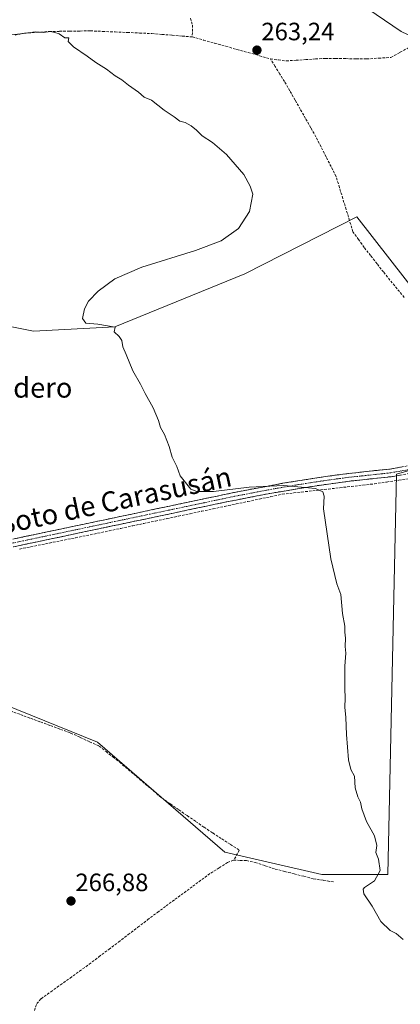
# Model space of a CAD drawing. Units: metres. Extents: x 608412 to 611892, y 4666810 to 4669177.
# Drawn here: x 611274 to 611426, y 4668314 to 4668707 of the extents above; entities that cross this region are included whole.
import ezdxf
from ezdxf.enums import TextEntityAlignment as Align

# ---------------------------------------------------------------- set-up
doc = ezdxf.new("R2010")
doc.units = ezdxf.units.M
doc.header["$MEASUREMENT"] = 0
doc.linetypes.add('TRAZO_Y_PUNTO', pattern=[1, 0.5, -0.25, 0, -0.25])
doc.linetypes.add('TRAZOSX2', pattern=[1.5, 1, -0.5])
for name, color, linetype, lineweight in [('Arbolado forestal CxS', 92, 'Continuous', 0), ('Camino', 19, 'TRAZOSX2', 0), ('Camino Cxs', 19, 'Continuous', 0), ('Camino eje', 19, 'TRAZO_Y_PUNTO', 0), ('Carátula', 7, 'Continuous', 5), ('Corriente artificial lineal', 5, 'TRAZOSX2', 13), ('Cultivos herbáceos CxS', 92, 'Continuous', 0), ('Curva de nivel normal', 36, 'Continuous', 0), ('Punto de cota en terreno', 7, 'Continuous', 0), ('Rótulo de punto de cota en terreno', 19, 'Continuous', 0), ('Texto cartográfico', 19, 'Continuous', 0)]:
    doc.layers.add(name, color=color, linetype=linetype, lineweight=lineweight)
doc.styles.add('Arial', font='txt', dxfattribs={"height": 0.2})

# ---------------------------------------------------------------- blocks, each defined once
blk = doc.blocks.new('*U152')
at = {"layer": 'Cultivos herbáceos CxS', "color": 92, "linetype": 'Continuous', "lineweight": 0}
blk.add_polyline3d([(611387.2405, 4668729.3907, 262.1664), (611426.8047, 4668702.3493, 261.9638), (611445.4717, 4668693.5945, 261.0662), (611477.2615, 4668659.7319, 262.2553), (611532.9713, 4668604.0311, 261.9259), (611551.7415, 4668585.2609, 262.0439), (611564.1413, 4668572.8709, 261.7774), (611577.3413, 4668559.6907, 261.8903), (611582.0911, 4668554.9407, 261.8399), (611625.7111, 4668499.2103, 261.8301), (611673.1107, 4668435.4999, 261.7018), (611676.8807, 4668431.2101, 261.6441), (611679.7707, 4668427.9199, 261.6665), (611679.8407, 4668427.9499, 261.6715), (611692.8205, 4668413.0797, 261.9186), (611711.4605, 4668383.6495, 261.9114), (611720.5103, 4668359.7095, 261.7494), (611731.0701, 4668337.5695, 261.6357), (611741.9503, 4668319.8895, 262.3581), (611757.6597, 4668302.8893, 262.4545)], dxfattribs=at)
blk.add_polyline3d([(611421.5363, 4668365.5489, 264.1224), (611424.9169, 4668525.5539, 263.3251), (611449.5065, 4668532.5791, 263.3354), (611474.0959, 4668544.8735, 262.8728), (611409.1103, 4668628.3019, 262.0615), (611364.3223, 4668605.4695, 263.4606), (611312.5089, 4668584.3937, 264.9712), (611280.0159, 4668582.6377, 266.3779), (611239.6189, 4668590.5421, 266.9847), (611064.8579, 4668466.7199, 269.6166), (611071.0051, 4668459.6943, 269.8621), (611166.7281, 4668474.6223, 268.8372), (611305.4821, 4668418.4165, 266.9653), (611356.4169, 4668374.5067, 266.2737), (611395.0701, 4668365.5491, 265.682), (611421.5363, 4668365.5489, 264.1224)], close=True, dxfattribs=at)
blk = doc.blocks.new('5PATER')
at = {"layer": 'Carátula', "linetype": 'Continuous', "lineweight": 5}
h = blk.add_hatch(color=250, dxfattribs=at)
edge = h.paths.add_edge_path()
edge.add_ellipse((0, 0.01), major_axis=(-1.33, -1.34), ratio=0.999422, start_angle=0, end_angle=360)

msp = doc.modelspace()

# ---------------------------------------------------------------- linework, layer by layer
at = {"layer": 'Arbolado forestal CxS', "color": 92, "linetype": 'Continuous', "lineweight": 0}
for points in [[(611757.66, 4668302.89, 262.45), (611741.95, 4668319.89, 262.36), (611731.07, 4668337.57, 261.64), (611720.51, 4668359.71, 261.75), (611711.46, 4668383.65, 261.91), (611692.82, 4668413.08, 261.92), (611679.84, 4668427.95, 261.67), (611679.77, 4668427.92, 261.67), (611676.88, 4668431.21, 261.64), (611673.11, 4668435.5, 261.7), (611625.71, 4668499.21, 261.83), (611582.09, 4668554.94, 261.84), (611577.34, 4668559.69, 261.89), (611564.14, 4668572.87, 261.78), (611551.74, 4668585.26, 262.04), (611532.97, 4668604.03, 261.93), (611477.26, 4668659.73, 262.26), (611445.47, 4668693.59, 261.07), (611426.8, 4668702.35, 261.96), (611387.24, 4668729.39, 262.17)], [(611387.24, 4668729.39, 262.17), (611426.8, 4668702.35, 261.96), (611445.47, 4668693.59, 261.07), (611477.26, 4668659.73, 262.26), (611532.97, 4668604.03, 261.93), (611551.74, 4668585.26, 262.04), (611564.14, 4668572.87, 261.78), (611577.34, 4668559.69, 261.89), (611582.09, 4668554.94, 261.84), (611625.71, 4668499.21, 261.83), (611673.11, 4668435.5, 261.7), (611676.88, 4668431.21, 261.64), (611679.77, 4668427.92, 261.67), (611679.84, 4668427.95, 261.67), (611692.82, 4668413.08, 261.92), (611711.46, 4668383.65, 261.91), (611720.51, 4668359.71, 261.75), (611731.07, 4668337.57, 261.64), (611741.95, 4668319.89, 262.36), (611757.66, 4668302.89, 262.45)], [(611421.54, 4668365.55, 264.12), (611424.92, 4668525.55, 263.33), (611449.51, 4668532.58, 263.34), (611474.1, 4668544.87, 262.87), (611409.11, 4668628.3, 262.06), (611364.32, 4668605.47, 263.46), (611312.51, 4668584.39, 264.97), (611280.02, 4668582.64, 266.38), (611239.62, 4668590.54, 266.98), (611064.86, 4668466.72, 269.62), (611071.01, 4668459.69, 269.86), (611166.73, 4668474.62, 268.84), (611305.48, 4668418.42, 266.97), (611356.42, 4668374.51, 266.27), (611395.07, 4668365.55, 265.68), (611421.54, 4668365.55, 264.12)]]:
    msp.add_polyline3d(points, dxfattribs=at)
msp.add_polyline3d([(611421.54, 4668365.55, 264.12), (611395.07, 4668365.55, 265.68), (611356.42, 4668374.51, 266.27), (611305.48, 4668418.42, 266.97), (611166.73, 4668474.62, 268.84), (611071.01, 4668459.69, 269.86), (611064.86, 4668466.72, 269.62), (611239.62, 4668590.54, 266.98), (611280.02, 4668582.64, 266.38), (611312.51, 4668584.39, 264.97), (611364.32, 4668605.47, 263.46), (611409.11, 4668628.3, 262.06), (611474.1, 4668544.87, 262.87), (611449.51, 4668532.58, 263.34), (611424.92, 4668525.55, 263.33), (611421.54, 4668365.55, 264.12)], close=True, dxfattribs=at)
at = {"layer": 'Camino', "color": 19, "linetype": 'TRAZOSX2', "lineweight": 0}
for points in [[(611195.41, 4668483.46), (611362.19, 4668518.61), (611379.47, 4668521.84), (611396.65, 4668524.55), (611405.77, 4668525.77), (611422.36, 4668527.55), (611436.97, 4668530.15), (611446.27, 4668532.15), (611464.09, 4668538.16), (611468.17, 4668539.38), (611472.25, 4668540.14), (611482.38, 4668541.21), (611513.01, 4668542.92), (611532.86, 4668545.29), (611549.34, 4668547.94), (611555.35, 4668549.31), (611560.08, 4668550.92), (611568.72, 4668554.51), (611573.2, 4668556.34), (611574.63, 4668556.86), (611575.85, 4668557.34)], [(611437.57, 4668527.1), (611422.8, 4668524.48), (611406.15, 4668522.7), (611392.17, 4668520.76), (611375.1, 4668517.91), (611357.9, 4668514.59), (611186.23, 4668478.41)]]:
    msp.add_lwpolyline(points, dxfattribs=at)
at = {"layer": 'Camino Cxs', "color": 19, "linetype": 'Continuous', "lineweight": 0}
for points in [[(611271.65, 4668499.53, 267.26), (611276.42, 4668500.53, 267.21), (611281.18, 4668501.54, 267.11), (611285.95, 4668502.54, 267.06), (611290.71, 4668503.55, 267.05), (611295.48, 4668504.55, 267.03), (611300.24, 4668505.55, 266.93), (611305.01, 4668506.56, 266.8), (611309.77, 4668507.56, 266.68), (611314.54, 4668508.57, 266.64), (611319.3, 4668509.57, 266.5), (611324.07, 4668510.58, 266.25), (611328.83, 4668511.58, 266), (611333.6, 4668512.58, 265.87), (611338.36, 4668513.59, 265.89), (611343.13, 4668514.59, 265.8), (611347.89, 4668515.6, 265.44), (611352.66, 4668516.6, 265.15), (611357.42, 4668517.61, 265.2), (611362.19, 4668518.61, 265.3), (611366.51, 4668519.42, 265.09), (611370.83, 4668520.23, 264.75), (611375.15, 4668521.03, 264.5), (611379.47, 4668521.84, 264.32), (611383.77, 4668522.52, 264.29), (611388.06, 4668523.2, 264.42), (611392.36, 4668523.87, 264.5), (611396.65, 4668524.55, 264.22), (611401.21, 4668525.16, 263.85), (611405.77, 4668525.77, 263.55), (611409.92, 4668526.22, 263.4), (611414.07, 4668526.66, 263.39), (611418.21, 4668527.11, 263.44), (611422.36, 4668527.55, 263.4), (611427.23, 4668528.42, 263.33)], [(611426.49, 4668525.14, 263.41), (611422.8, 4668524.48, 263.5), (611418.64, 4668524.04, 263.62), (611414.48, 4668523.59, 263.78), (611410.31, 4668523.15, 263.96), (611406.15, 4668522.7, 264.18), (611401.49, 4668522.05, 264.44), (611396.83, 4668521.41, 264.72), (611392.17, 4668520.76, 264.9), (611387.9, 4668520.05, 264.96), (611383.64, 4668519.34, 265.07), (611379.37, 4668518.62, 265.22), (611375.1, 4668517.91, 265.31), (611370.8, 4668517.08, 265.53), (611366.5, 4668516.25, 265.71), (611362.2, 4668515.42, 265.7), (611357.9, 4668514.59, 265.64), (611353.13, 4668513.59, 265.81), (611348.36, 4668512.58, 266.04), (611343.59, 4668511.58, 266.22), (611338.83, 4668510.57, 266.2), (611334.06, 4668509.57, 266.2), (611329.29, 4668508.56, 266.41), (611324.52, 4668507.56, 266.57), (611319.75, 4668506.55, 266.69), (611314.98, 4668505.55, 266.75), (611310.21, 4668504.54, 266.82), (611305.45, 4668503.54, 266.97), (611300.68, 4668502.53, 267.05), (611295.91, 4668501.53, 267.07), (611291.14, 4668500.52, 267.08), (611286.37, 4668499.52, 267.13), (611281.6, 4668498.51, 267.16), (611276.83, 4668497.51, 267.29), (611272.07, 4668496.5, 267.27)]]:
    msp.add_polyline3d(points, dxfattribs=at)
at = {"layer": 'Camino eje', "color": 19, "linetype": 'TRAZO_Y_PUNTO', "lineweight": 0}
msp.add_lwpolyline([(611437.27, 4668528.63), (611422.58, 4668526.02), (611405.96, 4668524.24), (611401.4, 4668523.63), (611394.41, 4668522.66), (611385.82, 4668521.3), (611377.29, 4668519.88), (611368.65, 4668518.26), (611360.05, 4668516.6), (611190.82, 4668480.94)], dxfattribs=at)
at = {"layer": 'Corriente artificial lineal', "color": 5, "linetype": 'TRAZOSX2', "lineweight": 13}
for points in [[(611374.62, 4668691.39, 263.2), (611377.79, 4668690.98, 263.06), (611380.95, 4668690.58, 262.78), (611384.83, 4668690.83, 262.53), (611388.71, 4668691.09, 262.33), (611392.59, 4668691.34, 262.18), (611396.46, 4668691.6, 262.1), (611400.6, 4668691.54, 262.04), (611404.73, 4668691.48, 262.01), (611408.86, 4668691.41, 262), (611413, 4668691.35, 261.99), (611417.87, 4668691.67, 261.96), (611422.73, 4668691.99, 261.85), (611426.39, 4668694.01, 261.58), (611430.05, 4668696.03, 261.46), (611433.38, 4668699.59, 260.98), (611436.7, 4668703.14, 260.23), (611440.03, 4668706.7, 258.34), (611441.37, 4668708.13, 258.03)], [(611342.66, 4668707.61, 264.16), (611343.44, 4668704.86, 264.29), (611343.38, 4668700.17, 264.1)], [(611272.6, 4668700.86, 265.05), (611276.38, 4668701.67, 264.94), (611281.31, 4668702, 264.93), (611286.23, 4668702.33, 264.85), (611290.35, 4668702.39, 264.82), (611294.47, 4668702.46, 264.78), (611298.59, 4668702.52, 264.74), (611302.71, 4668702.58, 264.71), (611307.62, 4668702.36, 264.69), (611312.53, 4668702.15, 264.62), (611317.44, 4668701.93, 264.6), (611322.35, 4668701.72, 264.57), (611327.26, 4668701.5, 264.45), (611331.29, 4668701.17, 264.21), (611335.32, 4668700.84, 264.22), (611339.35, 4668700.5, 264.21), (611343.38, 4668700.17, 264.1)], [(611343.38, 4668700.17, 264.1), (611347.84, 4668698.92, 263.9), (611352.31, 4668697.66, 263.92), (611356.77, 4668696.41, 263.78), (611361.23, 4668695.15, 263.57), (611365.69, 4668693.9, 263.35), (611370.16, 4668692.64, 263.26), (611374.62, 4668691.39, 263.2)], [(611428.05, 4668596.12, 262.49), (611425.19, 4668599.55, 262.54), (611422.33, 4668602.99, 262.54), (611419.76, 4668606.26, 262.44), (611417.19, 4668609.53, 262.57), (611414.61, 4668612.8, 262.64), (611412.04, 4668616.07, 262.53), (611409.78, 4668619.22, 262.53), (611407.52, 4668622.36, 262.84), (611406.18, 4668626.77, 262.94), (611404.84, 4668631.18, 262.68), (611403.49, 4668635.59, 262.62), (611402.15, 4668640, 262.75), (611400.81, 4668644.41, 262.67), (611398.81, 4668648.36, 262.67), (611396.8, 4668652.31, 262.93), (611394.8, 4668656.26, 262.83), (611392.79, 4668660.21, 262.84), (611390.7, 4668663.89, 262.94), (611388.61, 4668667.57, 262.94), (611386.52, 4668671.26, 263.06), (611384.43, 4668674.94, 262.96), (611382.34, 4668678.62, 263), (611380.25, 4668682.3, 263.07), (611378.37, 4668685.33, 263.08), (611376.5, 4668688.36, 263.18), (611374.62, 4668691.39, 263.2)], [(611274.41, 4668495.57, 267.26), (611278.86, 4668496.47, 267.25), (611283.32, 4668497.37, 267.18), (611287.77, 4668498.28, 267.14), (611292.23, 4668499.18, 267.09), (611296.68, 4668500.08, 267.07), (611301.14, 4668500.99, 267.05), (611305.59, 4668501.89, 266.99), (611310.2, 4668502.86, 266.89), (611314.81, 4668503.84, 266.81), (611319.42, 4668504.81, 266.77), (611324.03, 4668505.79, 266.68), (611328.64, 4668506.76, 266.55), (611333.25, 4668507.74, 266.4), (611337.86, 4668508.71, 266.33), (611342.47, 4668509.69, 266.4), (611347.07, 4668510.66, 266.28), (611351.68, 4668511.63, 266.15), (611356.29, 4668512.61, 265.89), (611360.9, 4668513.58, 265.87), (611365.51, 4668514.56, 265.92), (611370.12, 4668515.53, 265.78), (611374.73, 4668516.51, 265.52), (611379.34, 4668517.48, 265.36), (611383.94, 4668518, 265.31), (611388.53, 4668518.52, 265.21), (611393.13, 4668519.03, 265.02), (611397.72, 4668519.55, 264.78), (611402.32, 4668520.07, 264.5), (611406.91, 4668520.59, 264.21), (611411.51, 4668521.1, 263.93), (611416.1, 4668521.62, 263.75), (611421.01, 4668522.35, 263.54), (611425.91, 4668523.08, 263.43), (611430.82, 4668523.81, 263.27)], [(611270.73, 4668430.93, 267.55), (611274.74, 4668429.46, 267.46), (611278.75, 4668427.98, 267.21), (611282.77, 4668426.51, 267.07), (611286.78, 4668425.03, 267.1), (611290.79, 4668423.56, 266.95), (611294.8, 4668422.08, 267.04), (611298.6, 4668420.34, 267.01), (611302.39, 4668418.6, 266.96), (611306.19, 4668416.86, 266.99), (611308.93, 4668414.7, 266.92), (611311.66, 4668412.55, 266.89), (611314.4, 4668410.39, 266.92), (611317.78, 4668407.53, 266.89), (611321.15, 4668404.67, 266.85), (611324.53, 4668401.8, 266.87), (611327.9, 4668398.94, 266.85), (611331.28, 4668396.08, 266.86), (611334.64, 4668393.75, 266.82), (611338, 4668391.42, 266.8), (611341.37, 4668389.09, 266.73), (611344.73, 4668386.76, 266.82), (611348.09, 4668384.43, 266.8), (611351.61, 4668382.15, 266.76), (611355.13, 4668379.87, 266.79), (611358.64, 4668377.58, 266.73), (611362.16, 4668375.3, 266.57), (611359.96, 4668371.31, 266.23)], [(611280.36, 4668311.2, 267.79), (611281.25, 4668314.01, 267.63), (611283.04, 4668315.94, 267.24), (611286.88, 4668318.7, 267.08), (611290.71, 4668321.46, 267.05), (611294.55, 4668324.21, 267.1), (611298.38, 4668326.97, 267.05), (611302.22, 4668329.73, 267.01), (611306.11, 4668332.69, 266.81), (611310, 4668335.64, 266.77), (611313.89, 4668338.6, 266.8), (611317.78, 4668341.55, 266.73), (611321.67, 4668344.51, 266.7), (611325.56, 4668347.46, 266.72), (611329.45, 4668350.42, 266.72), (611333, 4668353.04, 266.64), (611336.55, 4668355.67, 266.43), (611340.1, 4668358.29, 266.08), (611343.64, 4668360.91, 266.13), (611347.19, 4668363.54, 266.15), (611350.74, 4668366.16, 266.2), (611354.12, 4668368.25, 266.15), (611357.49, 4668370.33, 266.15), (611359.96, 4668371.31, 266.23)], [(611359.96, 4668371.31, 266.23), (611362.47, 4668371.22, 266.12), (611364.98, 4668371.13, 266.06), (611368.51, 4668370.37, 265.93), (611372.48, 4668369.07, 265.73), (611376.45, 4668367.76, 265.72), (611380.26, 4668366.79, 265.87), (611384.07, 4668365.83, 265.84), (611387.88, 4668364.86, 265.71), (611391.69, 4668363.89, 265.58), (611395.82, 4668363.23, 265.55), (611399.95, 4668362.56, 265.59)]]:
    msp.add_polyline3d(points, dxfattribs=at)
at = {"layer": 'Cultivos herbáceos CxS', "color": 92, "linetype": 'Continuous', "lineweight": 0}
for points in [[(611387.24, 4668729.39, 262.17), (611426.8, 4668702.35, 261.96), (611445.47, 4668693.59, 261.07), (611477.26, 4668659.73, 262.26), (611532.97, 4668604.03, 261.93), (611551.74, 4668585.26, 262.04), (611564.14, 4668572.87, 261.78), (611577.34, 4668559.69, 261.89), (611582.09, 4668554.94, 261.84), (611625.71, 4668499.21, 261.83), (611673.11, 4668435.5, 261.7), (611676.88, 4668431.21, 261.64), (611679.77, 4668427.92, 261.67), (611679.84, 4668427.95, 261.67), (611692.82, 4668413.08, 261.92), (611711.46, 4668383.65, 261.91), (611720.51, 4668359.71, 261.75), (611731.07, 4668337.57, 261.64), (611741.95, 4668319.89, 262.36), (611757.66, 4668302.89, 262.45)], [(611421.54, 4668365.55, 264.12), (611424.92, 4668525.55, 263.33), (611449.51, 4668532.58, 263.34), (611474.1, 4668544.87, 262.87), (611409.11, 4668628.3, 262.06), (611364.32, 4668605.47, 263.46), (611312.51, 4668584.39, 264.97), (611280.02, 4668582.64, 266.38), (611239.62, 4668590.54, 266.98), (611064.86, 4668466.72, 269.62), (611071.01, 4668459.69, 269.86), (611166.73, 4668474.62, 268.84), (611305.48, 4668418.42, 266.97), (611356.42, 4668374.51, 266.27), (611395.07, 4668365.55, 265.68), (611421.54, 4668365.55, 264.12)]]:
    msp.add_polyline3d(points, dxfattribs=at)
at = {"layer": 'Curva de nivel normal', "color": 36, "linetype": 'Continuous', "lineweight": 0}
msp.add_polyline3d([(611271.36, 4668701.03, 265), (611277.02, 4668701.6, 265), (611280.62, 4668702.13, 265), (611283.77, 4668701.86, 265), (611286.69, 4668702.32, 265), (611288.54, 4668701.9, 265), (611290.27, 4668701.37, 265), (611292.49, 4668699.76, 265), (611294.07, 4668699.81, 265), (611293.82, 4668698.36, 265), (611295.94, 4668696.21, 265), (611301.46, 4668692.52, 265), (611304.86, 4668689.92, 265), (611309.18, 4668687.25, 265), (611312.52, 4668684.6, 265), (611315.3, 4668683.04, 265), (611317.91, 4668680.92, 265), (611321.92, 4668678.08, 265), (611324.2, 4668676.13, 265), (611327.11, 4668674.88, 265), (611332.2, 4668670.86, 265), (611336.18, 4668668.25, 265), (611338.44, 4668666.52, 265), (611340.57, 4668665.98, 265), (611342.89, 4668664.63, 265), (611345.13, 4668662.87, 265), (611347.39, 4668660.67, 265), (611351.42, 4668657.98, 265), (611357.01, 4668653.16, 265), (611364, 4668645.24, 265), (611366.56, 4668640.6, 265), (611367.52, 4668637.28, 265), (611366.24, 4668630.44, 265), (611361.9, 4668623.59, 265), (611354.86, 4668618.69, 265), (611344.72, 4668614.81, 265), (611323.27, 4668608.2, 265), (611312.5, 4668603.5, 265), (611305.83, 4668598.54, 265), (611301.92, 4668594.57, 265), (611300.3, 4668591.54, 265), (611299.54, 4668587.62, 265), (611300.8, 4668585.87, 265), (611305.6, 4668585.4, 265), (611312.52, 4668584.17, 265), (611312.17, 4668582.3, 265), (611314.23, 4668580.48, 265), (611315.24, 4668578.84, 265), (611315.63, 4668576.42, 265), (611316.98, 4668573.28, 265), (611319.6, 4668566.73, 265), (611322.73, 4668561.42, 265), (611324.57, 4668557.67, 265), (611327.79, 4668552.02, 265), (611329.9, 4668546.87, 265), (611330.67, 4668544.15, 265), (611332.26, 4668541.35, 265), (611334.19, 4668536.56, 265), (611335.3, 4668532.29, 265), (611337.26, 4668528.51, 265), (611338.54, 4668524.84, 265), (611342.82, 4668519.48, 265), (611345.18, 4668518.6, 265), (611351.8, 4668518.56, 265), (611366.04, 4668520.32, 265), (611379.9, 4668520.97, 265), (611392.58, 4668519.75, 265), (611395.48, 4668518.38, 265), (611396.06, 4668516.65, 265), (611395.82, 4668511.59, 265), (611398.7, 4668491.62, 265), (611401.14, 4668481.7, 265), (611402.72, 4668477.36, 265), (611403.44, 4668469.89, 265), (611404.31, 4668464.83, 265), (611404.3, 4668462.32, 265), (611404.61, 4668459.97, 265), (611404.4, 4668456.63, 265), (611404.7, 4668453.92, 265), (611404.34, 4668448.77, 265), (611404.27, 4668439.92, 265), (611404.5, 4668435.97, 265), (611404.26, 4668432.37, 265), (611404.75, 4668428.29, 265), (611405.01, 4668421.46, 265), (611405.81, 4668411.44, 265), (611406.75, 4668407.47, 265), (611408.12, 4668404.86, 265), (611408.39, 4668400.22, 265), (611409.45, 4668396.63, 265), (611410.6, 4668394.53, 265), (611411.06, 4668391.79, 265), (611412.94, 4668386.74, 265), (611416.17, 4668381.05, 265), (611417.07, 4668377.2, 265), (611416.75, 4668374.34, 265), (611417.75, 4668371.72, 265), (611418.48, 4668367.15, 265), (611416.11, 4668363.1, 265), (611412.22, 4668360.4, 265), (611411.61, 4668359.65, 265), (611411.93, 4668357.8, 265), (611415.22, 4668352.9, 265), (611418.66, 4668346.78, 265), (611422.46, 4668343.25, 265), (611424.84, 4668341.96, 265), (611427.59, 4668339.6, 265)], dxfattribs=at)

# ---------------------------------------------------------------- block references
at = {"layer": 'Cultivos herbáceos CxS', "color": 92, "linetype": 'Continuous', "lineweight": 0}
msp.add_blockref('*U152', (0, 0), dxfattribs=at)
at = {"layer": 'Punto de cota en terreno', "linetype": 'Continuous', "lineweight": 0}
for p in [(611369.21, 4668694.87, 263.24), (611294.94, 4668354.98, 266.88)]:
    msp.add_blockref('5PATER', p, dxfattribs=at)

# ---------------------------------------------------------------- texts
at = {"layer": 'Rótulo de punto de cota en terreno', "color": 19, "linetype": 'Continuous', "lineweight": 0, "style": 'Arial'}
for s, p in [('263,24', (611370.97, 4668696.63)), ('266,88', (611296.7, 4668356.74))]:
    msp.add_text(s, height=7, dxfattribs=at).set_placement(p, align=Align.BOTTOM_LEFT)
at = {"layer": 'Texto cartográfico', "color": 19, "linetype": 'Continuous', "lineweight": 0, "style": 'Arial'}
msp.add_text('El Aguadero', height=8, dxfattribs=at).set_placement((611264.91, 4668560.06), align=Align.MIDDLE_CENTER)
msp.add_text('Camino del Soto de Carasusán', height=8, rotation=11.8999, dxfattribs=at).set_placement((611283.04, 4668508.77), align=Align.MIDDLE_CENTER)

doc.saveas('drawing.dxf')
